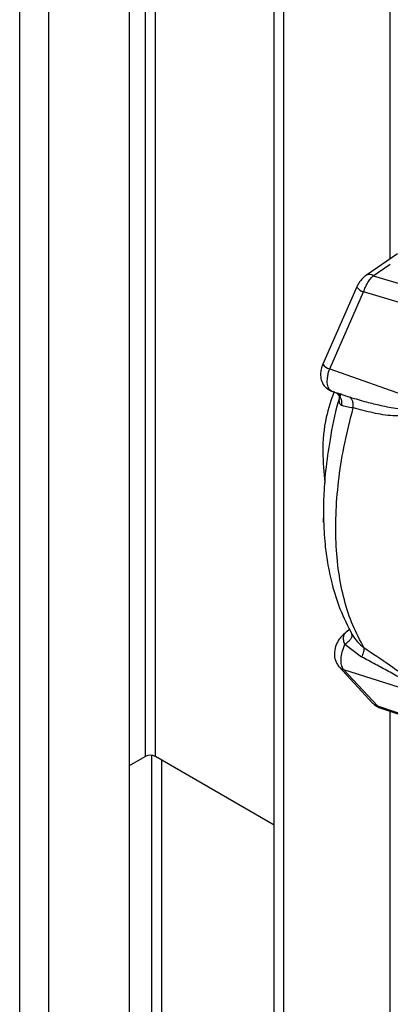
# Paper-space layout 'Blatt2' of a CAD drawing. Units: millimetres. Extents: x 0 to 420, y 0 to 297.
# Drawn here: x 354 to 358, y 92 to 103 of the extents above; entities that cross this region are included whole.
import ezdxf

# ---------------------------------------------------------------- set-up
doc = ezdxf.new("R2010")
doc.units = ezdxf.units.MM

psp = doc.layouts.new('Blatt2')

# ---------------------------------------------------------------- linework, layer by layer
at = {"color": 1, "linetype": 'Continuous', "lineweight": 30}
for p, q in [((354.142, 69.66), (354.142, 131.072)), ((354.468, 69.472), (354.468, 130.884)), ((355.539, 113.111), (355.539, 95.147)), ((355.652, 95.147), (355.652, 113.046)), ((358.261, 111.539), (358.261, 100.688)), ((358.742, 100.093), (357.969, 100.323)), ((357.704, 99.188), (357.817, 99.151)), ((357.776, 96.533), (357.779, 96.535)), ((358.123, 95.71), (358.61, 95.547)), ((358.261, 95.653), (358.261, 91.534)), ((355.61, 95.16), (355.61, 90.484)), ((355.723, 90.419), (355.723, 95.106))]:
    psp.add_line(p, q, dxfattribs=at)
at = {"color": 7, "linetype": 'Continuous', "lineweight": 30}
for p, q in [((355.366, 68.954), (355.366, 130.366)), ((356.974, 91.73), (356.974, 112.282)), ((357.08, 91.669), (357.08, 112.221)), ((358.348, 100.747), (358, 100.51)), ((358.077, 100.503), (358.267, 100.633)), ((358.077, 100.503), (358.584, 100.352)), ((357.893, 100.378), (357.515, 99.518)), ((357.893, 100.378), (357.893, 100.378)), ((357.592, 99.464), (357.969, 100.323)), ((357.592, 99.464), (358.538, 99.132)), ((357.617, 99.216), (357.703, 99.185)), ((357.668, 99.197), (357.668, 99.198)), ((357.677, 99.198), (357.704, 99.188)), ((357.523, 97.837), (357.519, 97.771)), ((357.521, 97.763), (357.52, 97.765)), ((357.787, 96.541), (357.776, 96.533)), ((357.823, 96.542), (357.839, 96.509)), ((357.762, 96.397), (357.948, 96.256)), ((357.696, 96.147), (358.074, 95.739)), ((357.745, 96.118), (358.599, 95.846)), ((358.123, 95.71), (357.745, 96.118)), ((358.15, 95.69), (358.611, 95.536)), ((355.366, 95.047), (355.539, 95.147)), ((356.974, 94.384), (355.652, 95.147))]:
    psp.add_line(p, q, dxfattribs=at)
at = {"color": 7, "linetype": 'Continuous', "lineweight": 30, "flags": 128}
psp.add_lwpolyline([(357.799, 96.551), (357.793, 96.546), (357.779, 96.535)], dxfattribs=at)
at = {"color": 1, "linetype": 'Continuous', "lineweight": 30}
for centre, radius, start, end in [((358.034, 100.445), 0.0731, 53.4927, 117.336), ((358.007, 100.458), 0.14, 215.1432, 254.2396), ((357.63, 99.599), 0.14, 215.1432, 254.2396), ((357.771, 96.217), 0.102, 223.6709, 255.381), ((358.149, 95.809), 0.102, 222.9615, 255.3896)]:
    psp.add_arc(centre, radius, start, end, dxfattribs=at)
at = {"color": 7, "linetype": 'Continuous', "lineweight": 30}
for centre, radius, start, end in [((357.569, 97.775), 0.05, 191.4168, 194.9749), ((357.553, 97.771), 0.0335, 193.9273, 219.0888), ((355.596, 95.038), 0.123, 62.6097, 117.3903)]:
    psp.add_arc(centre, radius, start, end, dxfattribs=at)
for points, knots in [([(358, 100.51), (357.989, 100.501), (357.968, 100.485), (357.938, 100.452), (357.912, 100.416), (357.899, 100.391), (357.893, 100.378)], [0, 0, 0, 0, 0.254161, 0.505603, 0.754544, 1, 1, 1, 1]), ([(357.969, 100.323), (357.976, 100.341), (357.989, 100.377), (358.016, 100.427), (358.045, 100.471), (358.067, 100.493), (358.077, 100.503)], [0, 0, 0, 0, 0.251976, 0.502462, 0.751587, 1, 1, 1, 1]), ([(357.516, 99.518), (357.508, 99.499), (357.495, 99.464), (357.488, 99.402), (357.495, 99.341), (357.525, 99.281), (357.568, 99.237), (357.602, 99.223), (357.619, 99.215)], [0, 0, 0, 0, 0.1622403, 0.3020409, 0.4929235, 0.6909117, 0.8345249, 1, 1, 1, 1]), ([(357.617, 99.217), (357.614, 99.218), (357.602, 99.221), (357.582, 99.241), (357.564, 99.289), (357.565, 99.356), (357.576, 99.416), (357.586, 99.448), (357.592, 99.464)], [0, 0, 0, 0, 0.060161, 0.202268, 0.467224, 0.724115, 0.860857, 1, 1, 1, 1]), ([(357.642, 99.215), (357.609, 99.12), (357.534, 98.9), (357.505, 98.555), (357.527, 98.311), (357.537, 98.197)], [0, 0, 0, 0, 0.292714, 0.670808, 1, 1, 1, 1]), ([(357.715, 99.192), (357.705, 99.16), (357.652, 98.988), (357.596, 98.698), (357.545, 98.346), (357.524, 98.061), (357.521, 97.839), (357.528, 97.662), (357.541, 97.49), (357.568, 97.29), (357.62, 97.048), (357.705, 96.774), (357.793, 96.601), (357.84, 96.509)], [0, 0, 0, 0, 0.031144, 0.169725, 0.288701, 0.387919, 0.467239, 0.526554, 0.581569, 0.656632, 0.75207, 0.868092, 1, 1, 1, 1]), ([(357.668, 99.198), (357.681, 99.182), (357.696, 99.165), (357.7, 99.17), (357.7, 99.171)], [0, 0, 0, 0, 0.869092, 1, 1, 1, 1]), ([(357.725, 99.057), (357.719, 99.062), (357.705, 99.071), (357.698, 99.102), (357.7, 99.142), (357.707, 99.174), (357.711, 99.191)], [0, 0, 0, 0, 0.24284, 0.486381, 0.737187, 1, 1, 1, 1]), ([(357.854, 99.03), (357.828, 99.034), (357.775, 99.043), (357.742, 99.053), (357.725, 99.057)], [0, 0, 0, 0, 0.500162, 1, 1, 1, 1]), ([(357.817, 99.151), (357.878, 99.132), (357.992, 99.098), (358.17, 99.056), (358.335, 99.022), (358.449, 99.018), (358.499, 99.016)], [0, 0, 0, 0, 0.274117, 0.506591, 0.782346, 1, 1, 1, 1]), ([(357.854, 99.03), (357.855, 99.043), (357.856, 99.068), (357.849, 99.103), (357.836, 99.133), (357.823, 99.145), (357.817, 99.151)], [0, 0, 0, 0, 0.245478, 0.5, 0.754522, 1, 1, 1, 1]), ([(357.973, 96.36), (357.93, 96.441), (357.843, 96.603), (357.751, 96.887), (357.688, 97.195), (357.658, 97.529), (357.659, 97.884), (357.692, 98.255), (357.754, 98.638), (357.821, 98.899), (357.854, 99.03)], [0, 0, 0, 0, 0.125845, 0.250816, 0.375889, 0.500982, 0.625837, 0.750605, 0.875324, 1, 1, 1, 1]), ([(358.519, 98.954), (358.445, 98.947), (358.296, 98.934), (358.074, 98.972), (357.927, 99.011), (357.854, 99.03)], [0, 0, 0, 0, 0.331942, 0.665679, 1, 1, 1, 1]), ([(357.776, 96.533), (357.759, 96.519), (357.728, 96.494), (357.686, 96.438), (357.654, 96.372), (357.64, 96.293), (357.651, 96.227), (357.671, 96.179), (357.688, 96.157), (357.697, 96.146)], [0, 0, 0, 0, 0.155301, 0.281406, 0.451124, 0.639313, 0.796973, 0.893333, 1, 1, 1, 1]), ([(357.762, 96.397), (357.757, 96.411), (357.746, 96.44), (357.745, 96.48), (357.756, 96.514), (357.771, 96.527), (357.779, 96.535)], [0, 0, 0, 0, 0.236089, 0.478758, 0.732518, 1, 1, 1, 1]), ([(357.812, 96.568), (357.812, 96.569), (357.81, 96.572), (357.802, 96.559), (357.796, 96.548)], [0, 0, 0, 0, 0.1695952, 1, 1, 1, 1]), ([(357.762, 96.397), (357.775, 96.407), (357.802, 96.427), (357.83, 96.459), (357.845, 96.488), (357.841, 96.502), (357.839, 96.509)], [0, 0, 0, 0, 0.24243, 0.499989, 0.757554, 1, 1, 1, 1]), ([(357.839, 96.509), (357.857, 96.48), (357.894, 96.424), (357.947, 96.381), (357.973, 96.36)], [0, 0, 0, 0, 0.500645, 1, 1, 1, 1]), ([(357.745, 96.118), (357.737, 96.133), (357.72, 96.162), (357.717, 96.233), (357.729, 96.314), (357.751, 96.369), (357.762, 96.397)], [0, 0, 0, 0, 0.253219, 0.501262, 0.742108, 1, 1, 1, 1]), ([(357.948, 96.256), (357.953, 96.266), (357.964, 96.288), (357.973, 96.317), (357.977, 96.343), (357.975, 96.355), (357.973, 96.36)], [0, 0, 0, 0, 0.246061, 0.499999, 0.753938, 1, 1, 1, 1]), ([(357.973, 96.36), (358.068, 96.297), (358.256, 96.172), (358.45, 96.033), (358.547, 95.964)], [0, 0, 0, 0, 0.501003, 1, 1, 1, 1]), ([(358.532, 95.934), (358.486, 95.96), (358.39, 96.016), (358.247, 96.095), (358.098, 96.176), (357.999, 96.229), (357.948, 96.256)], [0, 0, 0, 0, 0.231068, 0.486078, 0.734682, 1, 1, 1, 1]), ([(358.075, 95.738), (358.086, 95.728), (358.108, 95.707), (358.136, 95.696), (358.149, 95.69)], [0, 0, 0, 0, 0.514437, 1, 1, 1, 1])]:
    psp.add_open_spline(points, degree=3, knots=knots, dxfattribs=at)
at = {"color": 1, "linetype": 'Continuous', "lineweight": 30}
for points, knots in [([(357.725, 99.057), (357.727, 99.074), (357.729, 99.11), (357.71, 99.158), (357.687, 99.188), (357.67, 99.195), (357.668, 99.196)], [0, 0, 0, 0, 0.3037188, 0.6283939, 0.953069, 1, 1, 1, 1]), ([(358.151, 95.691), (358.148, 95.691), (358.137, 95.693), (358.129, 95.703), (358.123, 95.71)], [0, 0, 0, 0, 0.212778, 1, 1, 1, 1])]:
    psp.add_open_spline(points, degree=3, knots=knots, dxfattribs=at)

doc.saveas('drawing.dxf')
